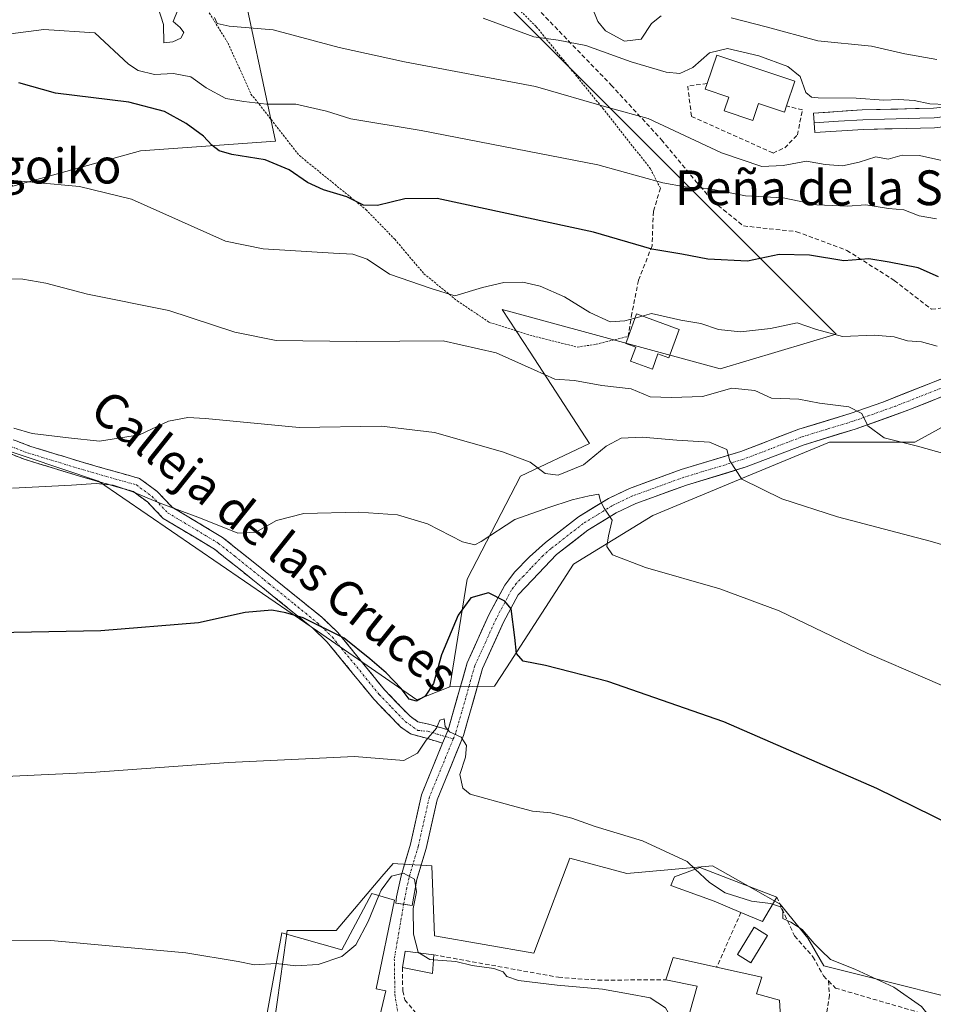
# Model space of a CAD drawing. Units: metres. Extents: x 563023 to 566471, y 4735660 to 4738005.
# Drawn here: x 564810 to 565020, y 4736380 to 4736607 of the extents above; entities that cross this region are included whole.
import ezdxf
from ezdxf.enums import TextEntityAlignment as Align

# ---------------------------------------------------------------- set-up
doc = ezdxf.new("R2010")
doc.units = ezdxf.units.M
doc.header["$MEASUREMENT"] = 0
for name, pattern in [('TRAZO_Y_PUNTO', [1, 0.5, -0.25, 0, -0.25]), ('TRAZOS', [0.75, 0.5, -0.25]), ('TRAZOSX2', [1.5, 1, -0.5])]:
    doc.linetypes.add(name, pattern=pattern)
for name, color, linetype, lineweight in [('Alambrada', 19, 'TRAZOS', 0), ('Camino', 19, 'TRAZOSX2', 0), ('Camino Cxs', 19, 'Continuous', 0), ('Camino eje', 19, 'TRAZO_Y_PUNTO', 0), ('Carretera de calzada única', 19, 'Continuous', 13), ('Carretera de calzada única Cxs', 19, 'Continuous', 13), ('Carretera de calzada única eje', 19, 'TRAZO_Y_PUNTO', 0), ('Cultivos herbáceos CxS', 92, 'Continuous', 0), ('Curva de nivel maestra', 36, 'Continuous', 30), ('Curva de nivel normal', 36, 'Continuous', 0), ('Depósito genérico', 232, 'Continuous', 0), ('Depósito genérico Cxs', 232, 'Continuous', 0), ('Edificación', 1, 'Continuous', 13), ('Edificación Cxs', 1, 'Continuous', 13), ('Layer 0', 7, 'Continuous', 0), ('Muro lineal', 1, 'TRAZOSX2', 13), ('Núcleo urbano CxS', 19, 'Continuous', 0), ('Obra de contención lineal', 1, 'TRAZOSX2', 13), ('Pastizal CxS', 92, 'Continuous', 0), ('Prado CxS', 92, 'Continuous', 0), ('Senda', 19, 'TRAZOSX2', 0), ('Texto cartográfico', 19, 'Continuous', 0), ('Vía urbana eje', 5, 'TRAZO_Y_PUNTO', 0)]:
    doc.layers.add(name, color=color, linetype=linetype, lineweight=lineweight)
doc.styles.add('Arial', font='txt', dxfattribs={"height": 0.2})

# ---------------------------------------------------------------- blocks, each defined once
blk = doc.blocks.new('*U174')
at = {"layer": 'Curva de nivel normal', "color": 36, "linetype": 'Continuous', "lineweight": 0}
blk.add_polyline3d([(564951.7162, 4736538.0991, 770), (564949.44, 4736537.48, 770), (564946.06, 4736537.26, 770), (564941.35, 4736539.42, 770), (564935.51, 4736542.98, 770), (564929.94, 4736545.48, 770), (564925.94, 4736546.35, 770), (564921.58, 4736546.27, 770), (564916.66, 4736545.15, 770), (564910.29, 4736543.27, 770), (564904.82, 4736544.89, 770), (564895.24, 4736548.22, 770), (564890.14, 4736551.67, 770), (564886.8, 4736552.79, 770), (564882.41, 4736553.06, 770), (564866.21, 4736554.08, 770), (564857.49, 4736555.8, 770), (564835.9, 4736565.49, 770), (564823.94, 4736568.37, 770), (564803.78, 4736570.2, 770)], dxfattribs=at)

msp = doc.modelspace()

# ---------------------------------------------------------------- linework, layer by layer
at = {"layer": 'Alambrada', "color": 19, "linetype": 'TRAZOS', "lineweight": 0}
for points in [[(564957.6, 4736568.01, 779.21), (564955.31, 4736572.48, 780.47), (564944.51, 4736586.16, 784.51), (564929, 4736605.21, 790.79), (564911.83, 4736622.41, 795.35)], [(564853.8, 4736608.33, 785.01), (564858.12, 4736601.36, 783.62), (564863.39, 4736589.68, 780.41), (564874.52, 4736575.52, 776.65), (564889.87, 4736563.05, 774.32), (564896.48, 4736556.24, 773.08), (564903.19, 4736548.32, 770.69), (564910.87, 4736542.08, 769.32), (564918.23, 4736537.13, 767.73), (564928.23, 4736534, 768), (564938.47, 4736531.44, 767.43), (564942.8, 4736532.08, 767.58), (564950.19, 4736533.92, 768.49)]]:
    msp.add_polyline3d(points, dxfattribs=at)
at = {"layer": 'Camino', "color": 19, "linetype": 'TRAZOSX2', "lineweight": 0}
for points in [[(564803.07, 4736512.25), (564812.51, 4736508.65), (564825.07, 4736504.81), (564837.75, 4736501.21), (564841.73, 4736498.28), (564845.25, 4736494.61), (564856.87, 4736487.61), (564864.31, 4736481.69), (564869.03, 4736477.89), (564879.79, 4736469.21), (564883.37, 4736465.77), (564894.11, 4736452.57), (564899.99, 4736446.49), (564901.79, 4736445.23), (564904.35, 4736444.65), (564908.74, 4736443.33)], [(564907.49, 4736440.28), (564903.74, 4736441.42), (564900.06, 4736442.45), (564897.86, 4736443.99), (564891.66, 4736450.39), (564880.95, 4736463.55), (564877.63, 4736466.75), (564866.15, 4736476.02), (564863.81, 4736477.89), (564855, 4736484.92), (564843.19, 4736492.03), (564839.56, 4736495.81), (564836.29, 4736498.22), (564824.15, 4736501.67), (564811.45, 4736505.55), (564801.88, 4736509.21)]]:
    msp.add_lwpolyline(points, dxfattribs=at)
at = {"layer": 'Camino Cxs', "color": 19, "linetype": 'Continuous', "lineweight": 0}
msp.add_lwpolyline([(564908.74, 4736443.33), (564907.49, 4736440.28)], dxfattribs=at)
msp.add_polyline3d([(564809.36, 4736509.85, 758.12), (564812.51, 4736508.65, 757.93), (564816.7, 4736507.37, 757.44), (564820.88, 4736506.09, 756.77), (564825.07, 4736504.81, 756.89), (564829.3, 4736503.61, 756.49), (564833.52, 4736502.41, 756.63), (564837.75, 4736501.21, 756.87), (564841.73, 4736498.28, 755.91), (564843.49, 4736496.45, 755.56), (564845.25, 4736494.61, 754.99), (564849.12, 4736492.28, 754.79), (564853, 4736489.94, 754.42), (564856.87, 4736487.61, 753.75), (564860.59, 4736484.65, 753.2), (564864.31, 4736481.69, 752.72), (564866.67, 4736479.79, 752.36), (564869.03, 4736477.89, 752.02), (564872.62, 4736475, 751.66), (564876.2, 4736472.1, 750.99), (564879.79, 4736469.21, 750.48), (564883.37, 4736465.77, 750.06), (564886.06, 4736462.47, 749.31), (564888.74, 4736459.17, 749.35), (564891.43, 4736455.87, 748.91), (564894.11, 4736452.57, 748.47), (564897.05, 4736449.53, 747.48), (564899.99, 4736446.49, 746.84), (564901.79, 4736445.23, 746.29), (564904.35, 4736444.65, 745.59), (564908.74, 4736443.33, 745.01), (564908.74, 4736443.33, 745.01), (564907.49, 4736440.28, 744.53), (564903.74, 4736441.42, 744.96), (564900.06, 4736442.45, 745.38), (564897.86, 4736443.99, 745.82), (564894.76, 4736447.19, 746.35), (564891.66, 4736450.39, 746.98), (564888.98, 4736453.68, 747.48), (564886.31, 4736456.97, 748.01), (564883.63, 4736460.26, 748.54), (564880.95, 4736463.55, 749.16), (564877.63, 4736466.75, 749.45), (564873.8, 4736469.84, 750.02), (564869.98, 4736472.93, 750.72), (564866.15, 4736476.02, 751.05), (564863.81, 4736477.89, 751.36), (564860.87, 4736480.23, 751.74), (564857.94, 4736482.58, 752.27), (564855, 4736484.92, 752.81), (564851.06, 4736487.29, 753.37), (564847.13, 4736489.66, 753.58), (564843.19, 4736492.03, 753.8), (564841.38, 4736493.92, 754.06), (564839.56, 4736495.81, 754.6), (564836.29, 4736498.22, 754.73), (564832.24, 4736499.37, 754.98), (564828.2, 4736500.52, 755.35), (564824.15, 4736501.67, 755.5), (564819.92, 4736502.96, 755.42), (564815.68, 4736504.26, 755.91), (564811.45, 4736505.55, 756.51), (564808.26, 4736506.77, 756.55)], dxfattribs=at)
at = {"layer": 'Camino eje', "color": 19, "linetype": 'TRAZO_Y_PUNTO', "lineweight": 0}
for points in [[(564807.2, 4736508.93), (564811.98, 4736507.1), (564824.61, 4736503.24), (564837.02, 4736499.72), (564840.65, 4736497.05), (564844.22, 4736493.32), (564855.94, 4736486.27), (564859.66, 4736483.31), (564864.06, 4736479.79), (564866.42, 4736477.89), (564867.59, 4736476.96), (564873.33, 4736472.32), (564878.71, 4736467.98), (564880.37, 4736466.38), (564882.16, 4736464.66), (564892.89, 4736451.48), (564895.83, 4736448.44), (564898.93, 4736445.24), (564901.82, 4736443.22), (564904.05, 4736443.04), (564906.24, 4736442.38), (564908.12, 4736441.81)], [(564908.12, 4736441.81), (564909.93, 4736441.26)]]:
    msp.add_lwpolyline(points, dxfattribs=at)
at = {"layer": 'Carretera de calzada única', "color": 19, "linetype": 'Continuous', "lineweight": 13}
for points in [[(564908.74, 4736443.33), (564913.12, 4736458.75), (564918.13, 4736469.79), (564921.79, 4736476.68), (564922.7, 4736477.89), (564924, 4736479.63), (564927.46, 4736483.21), (564931.18, 4736486.5), (564938.76, 4736492.4), (564945.63, 4736496.61), (564950.45, 4736498.93), (564962.4, 4736503.27), (564976.13, 4736507.42), (564989.44, 4736512.54), (565001.25, 4736516.15), (565008.8, 4736518.79), (565031.4, 4736527.71)], [(565032.72, 4736524.17), (565014.76, 4736516.97), (565002.44, 4736512.57), (564990.68, 4736508.97), (564977.36, 4736503.85), (564963.6, 4736499.69), (564951.91, 4736495.45), (564947.44, 4736493.3), (564940.91, 4736489.29), (564933.71, 4736483.69), (564928.17, 4736477.89), (564924.88, 4736474.45), (564921.52, 4736468.12), (564916.67, 4736457.45), (564912.31, 4736442.09), (564906.23, 4736427.29), (564903.71, 4736416.09), (564901.59, 4736408.89), (564900.49, 4736402.95), (564898.52, 4736403.24)], [(564898.52, 4736403.24), (564896.72, 4736403.51), (564896.87, 4736404.95), (564897.92, 4736409.77), (564900.06, 4736417.04), (564902.62, 4736428.43), (564907.49, 4736440.28)]]:
    msp.add_lwpolyline(points, dxfattribs=at)
at = {"layer": 'Carretera de calzada única Cxs', "color": 19, "linetype": 'Continuous', "lineweight": 13}
msp.add_lwpolyline([(564908.74, 4736443.33), (564907.49, 4736440.28)], dxfattribs=at)
msp.add_polyline3d([(565023.74, 4736520.57, 767.68), (565019.25, 4736518.77, 767.19), (565014.76, 4736516.97, 766.27), (565010.65, 4736515.5, 765.75), (565006.55, 4736514.04, 765.16), (565002.44, 4736512.57, 764.35), (564998.52, 4736511.37, 763.59), (564994.6, 4736510.17, 763.03), (564990.68, 4736508.97, 762.6), (564986.24, 4736507.26, 761.74), (564981.8, 4736505.56, 760.98), (564977.36, 4736503.85, 760.3), (564972.77, 4736502.46, 759.6), (564968.19, 4736501.08, 758.91), (564963.6, 4736499.69, 758.13), (564959.7, 4736498.28, 757.46), (564955.81, 4736496.86, 756.82), (564951.91, 4736495.45, 756.08), (564947.44, 4736493.3, 755.14), (564944.18, 4736491.3, 754.59), (564940.91, 4736489.29, 753.71), (564937.31, 4736486.49, 753.27), (564933.71, 4736483.69, 752.5), (564930.94, 4736480.79, 751.95), (564928.17, 4736477.89, 751.3), (564924.88, 4736474.45, 750.41), (564923.2, 4736471.29, 750), (564921.52, 4736468.12, 749.04), (564919.9, 4736464.56, 748.67), (564918.29, 4736461.01, 747.98), (564916.67, 4736457.45, 747.17), (564915.58, 4736453.61, 746.51), (564914.49, 4736449.77, 746.27), (564913.4, 4736445.93, 745.76), (564912.31, 4736442.09, 745.05), (564910.79, 4736438.39, 744.43), (564909.27, 4736434.69, 744.3), (564907.75, 4736430.99, 743.57), (564906.23, 4736427.29, 742.67), (564905.39, 4736423.56, 742.32), (564904.55, 4736419.82, 741.79), (564903.71, 4736416.09, 741.45), (564902.65, 4736412.49, 740.83), (564901.59, 4736408.89, 739.78), (564901.04, 4736405.92, 740.1), (564900.49, 4736402.95, 740.33), (564896.72, 4736403.51, 739.12), (564896.87, 4736404.95, 739.29), (564897.92, 4736409.77, 739.81), (564898.99, 4736413.41, 740.42), (564900.06, 4736417.04, 741.16), (564900.91, 4736420.84, 741.72), (564901.77, 4736424.63, 742.28), (564902.62, 4736428.43, 742.97), (564904.24, 4736432.38, 743.66), (564905.87, 4736436.33, 743.99), (564907.49, 4736440.28, 744.53), (564908.74, 4736443.33, 745.01), (564909.84, 4736447.19, 745.62), (564910.93, 4736451.04, 746.17), (564912.03, 4736454.9, 746.37), (564913.12, 4736458.75, 746.81), (564914.79, 4736462.43, 747.76), (564916.46, 4736466.11, 748.42), (564918.13, 4736469.79, 749.06), (564919.96, 4736473.24, 749.75), (564921.79, 4736476.68, 750.34), (564922.7, 4736477.89, 750.57), (564924, 4736479.63, 750.99), (564927.46, 4736483.21, 751.68), (564931.18, 4736486.5, 752.3), (564934.97, 4736489.45, 753.12), (564938.76, 4736492.4, 753.73), (564942.2, 4736494.51, 754.65), (564945.63, 4736496.61, 755.13), (564948.04, 4736497.77, 755.51), (564950.45, 4736498.93, 756.06), (564954.43, 4736500.38, 756.73), (564958.42, 4736501.82, 757.37), (564962.4, 4736503.27, 758.02), (564966.98, 4736504.65, 758.95), (564971.55, 4736506.04, 759.57), (564976.13, 4736507.42, 760.28), (564980.57, 4736509.13, 761.17), (564985, 4736510.83, 761.92), (564989.44, 4736512.54, 762.5), (564993.38, 4736513.74, 763.13), (564997.31, 4736514.95, 764.01), (565001.25, 4736516.15, 764.64), (565005.03, 4736517.47, 765.16), (565008.8, 4736518.79, 765.76), (565013.32, 4736520.57, 766.63), (565017.84, 4736522.36, 767.22), (565022.36, 4736524.14, 767.91)], dxfattribs=at)
at = {"layer": 'Carretera de calzada única eje', "color": 19, "linetype": 'TRAZO_Y_PUNTO', "lineweight": 0}
for points in [[(565023.08, 4736522.34), (565011.78, 4736517.88), (565005.62, 4736515.68), (565001.85, 4736514.36), (564995.97, 4736512.56), (564990.06, 4736510.76), (564976.75, 4736505.64), (564963, 4736501.48), (564957.16, 4736499.36), (564951.18, 4736497.19), (564946.54, 4736494.96), (564943.27, 4736492.95), (564939.84, 4736490.85), (564932.45, 4736485.1), (564930.59, 4736483.45), (564927.82, 4736480.55), (564926.09, 4736478.76), (564924.44, 4736477.04), (564923.79, 4736476.17), (564923.34, 4736475.57), (564919.83, 4736468.96), (564917.4, 4736463.62), (564914.9, 4736458.1), (564910.53, 4736442.71), (564909.93, 4736441.26)], [(564909.93, 4736441.26), (564904.43, 4736427.86), (564901.89, 4736416.57), (564899.76, 4736409.33), (564899.23, 4736406.92), (564898.52, 4736403.24)]]:
    msp.add_lwpolyline(points, dxfattribs=at)
at = {"layer": 'Cultivos herbáceos CxS', "color": 92, "linetype": 'Continuous', "lineweight": 0}
for points in [[(564909.11, 4736453.26, 745.96), (564901.54, 4736450.23, 747.08), (564878.72, 4736466.04, 748.85), (564828.31, 4736500.58, 754.5), (564737.49, 4736531.12, 760.14), (564729.93, 4736523.55, 759.08), (564701.17, 4736521.28, 760.2), (564692.86, 4736529.77, 762.4), (564678.14, 4736540.8, 765.04), (564661.59, 4736545.7, 764.84), (564645.48, 4736542.12, 761.77), (564626.69, 4736534.06, 759.99), (564614.16, 4736526.01, 759.02), (564610.58, 4736507.22, 755.95), (564605.21, 4736489.32, 752.77), (564603.95, 4736477.34, 750.58)], [(564737.49, 4736531.12, 760.14), (564828.31, 4736500.58, 754.5), (564878.72, 4736466.04, 748.85), (564901.54, 4736450.23, 747.08), (564909.11, 4736453.26, 745.96), (564919.39, 4736453.41, 748.37), (564922.19, 4736457.62, 749.15), (564937.62, 4736481.48, 753.59), (564955.85, 4736492.7, 756.91), (564977.42, 4736501.63, 759.88), (564996.52, 4736509.54, 762.84), (565016.15, 4736509.54, 764.21), (565044.19, 4736524.97, 769.33), (565056.42, 4736528.16, 772.14), (565070.74, 4736525.23, 773.28), (565071.12, 4736525.15, 773.36), (565091.24, 4736508.49, 771.39), (565098.58, 4736491.92, 767.03), (565174.59, 4736470.35, 769.31)], [(565211.41, 4736449, 765.8), (565206.82, 4736460.14, 768.88), (565197.74, 4736466.95, 770.08), (565174.59, 4736470.35, 769.31), (565098.58, 4736491.92, 767.03), (565091.24, 4736508.49, 771.39), (565071.12, 4736525.15, 773.36), (565070.74, 4736525.23, 773.28), (565056.42, 4736528.16, 772.14), (565044.19, 4736524.97, 769.33), (565016.15, 4736509.54, 764.21), (564996.52, 4736509.54, 762.84), (564977.42, 4736501.63, 759.88), (564955.85, 4736492.7, 756.91), (564937.62, 4736481.48, 753.59), (564922.19, 4736457.62, 749.15), (564919.39, 4736453.41, 748.37), (564909.11, 4736453.26, 745.96)], [(565038.71, 4736378.17, 745.88), (564995.19, 4736389.04, 743.95), (564991.49, 4736395.45, 744.69), (564985.14, 4736403.21, 745.22), (564978.92, 4736406.75, 745.11), (564969.61, 4736412.03, 745.31), (564949.84, 4736410.27, 743.73), (564936.78, 4736413.8, 743.47), (564929.76, 4736395.4, 742.26), (564928.46, 4736391.99, 741.8), (564905.59, 4736395.99, 740.83), (564905, 4736412.04, 742.31), (564897.2, 4736412.56, 739.83), (564896.08, 4736412.63, 739.87), (564893.5, 4736409.58, 739.57), (564883.01, 4736397.18, 740.52), (564871.72, 4736397.18, 740.72), (564871.47, 4736395.44, 740.46), (564868.75, 4736375.79, 736.61)], [(565038.71, 4736378.17, 745.88), (564995.19, 4736389.04, 743.95), (564991.49, 4736395.45, 744.69), (564985.14, 4736403.21, 745.22), (564978.92, 4736406.75, 745.11), (564969.61, 4736412.03, 745.31), (564949.84, 4736410.27, 743.73), (564936.78, 4736413.8, 743.47), (564929.76, 4736395.4, 742.26), (564928.46, 4736391.99, 741.8), (564905.59, 4736395.99, 740.83), (564905, 4736412.04, 742.31), (564897.2, 4736412.56, 739.83), (564896.08, 4736412.63, 739.87), (564893.5, 4736409.58, 739.57), (564883.01, 4736397.18, 740.52), (564871.72, 4736397.18, 740.72), (564871.47, 4736395.44, 740.46), (564868.75, 4736375.79, 736.61)]]:
    msp.add_polyline3d(points, dxfattribs=at)
at = {"layer": 'Curva de nivel maestra', "color": 36, "linetype": 'Continuous', "lineweight": 30}
for points in [[(565021.61, 4736547.62, 775), (565016.93, 4736549.69, 775), (565010.26, 4736550.99, 775), (565005.56, 4736551.73, 775), (564999.79, 4736551.3, 775), (564991.88, 4736552.63, 775), (564984.89, 4736552.74, 775), (564977.63, 4736551.25, 775), (564968.52, 4736551.71, 775), (564962.56, 4736552.85, 775), (564955.65, 4736553.97, 775), (564942.17, 4736557.87, 775), (564906.2, 4736565.6, 775), (564898.78, 4736565.55, 775), (564892.48, 4736564.01, 775), (564889.25, 4736564.13, 775), (564885.45, 4736566.04, 775), (564880.1, 4736567.62, 775), (564876.37, 4736569.31, 775), (564872.14, 4736572.26, 775), (564866.63, 4736574.51, 775), (564858.98, 4736575.76, 775), (564856.09, 4736576.6, 775), (564854.36, 4736577.93, 775), (564852.43, 4736580, 775), (564848.49, 4736582.89, 775), (564843.48, 4736585.67, 775), (564835.28, 4736587.82, 775), (564818.38, 4736589.9, 775), (564809.98, 4736592.27, 775)], [(565029.07, 4736419.22, 750), (565007.4, 4736429.84, 750), (564972.18, 4736445.21, 750), (564945.51, 4736454.47, 750), (564931.18, 4736458.13, 750), (564926, 4736459.17, 750), (564924.51, 4736460.93, 750), (564924.09, 4736464.64, 750), (564923.22, 4736471.17, 750), (564921.81, 4736472.94, 750), (564918.07, 4736474.86, 750), (564913.99, 4736473.74, 750), (564911.06, 4736469.76, 750), (564907.23, 4736460.65, 750), (564905.36, 4736454.03, 750), (564903.5, 4736451.13, 750), (564901.49, 4736449.98, 750), (564899.79, 4736450.44, 750), (564897.91, 4736452.89, 750), (564894.53, 4736456.51, 750), (564890.76, 4736459.73, 750), (564884.84, 4736464.48, 750), (564875.43, 4736469.12, 750), (564871.44, 4736470.26, 750), (564868.22, 4736470.91, 750), (564862.08, 4736470.38, 750), (564851.3, 4736467.95, 750), (564828.83, 4736466.14, 750), (564792.8, 4736465.44, 750)]]:
    msp.add_polyline3d(points, dxfattribs=at)
at = {"layer": 'Curva de nivel normal', "color": 36, "linetype": 'Continuous', "lineweight": 0}
for points in [[(564846.66, 4736609.24, 785), (564845.46, 4736606.35, 785), (564847.13, 4736604.95, 785), (564847.91, 4736603.8, 785), (564847.28, 4736602.56, 785), (564845.44, 4736601.65, 785), (564843.35, 4736601.44, 785), (564843.24, 4736605.71, 785), (564842, 4736609.49, 785)], [(564957.81, 4736607.68, 795), (564955.57, 4736605.91, 795), (564953.18, 4736602.3, 795), (564949.3, 4736601.87, 795), (564944.96, 4736604.23, 795), (564943.18, 4736606.35, 795), (564941.76, 4736610, 795)], [(565025.81, 4736573.62, 785), (565017.24, 4736575.56, 785), (565013.26, 4736575.61, 785), (565010.02, 4736574.68, 785), (565007.17, 4736575.21, 785), (565003.32, 4736574, 785), (564999.46, 4736573.12, 785), (564995.51, 4736573.46, 785), (564991.18, 4736574.2, 785), (564985.84, 4736573.24, 785), (564980.96, 4736573.02, 785), (564971.69, 4736576.14, 785), (564954.8, 4736584.05, 785), (564945.8, 4736586.52, 785), (564928.82, 4736591.4, 785), (564898.74, 4736597.08, 785), (564883.71, 4736600.35, 785), (564868.46, 4736604.43, 785), (564858.34, 4736605.31, 785), (564855.64, 4736605.94, 785), (564854.97, 4736607.27, 785)], [(564916.81, 4736607.13, 790), (564928.46, 4736602.84, 790), (564934.08, 4736602.07, 790), (564940.42, 4736600.86, 790), (564950.9, 4736597.06, 790), (564958.93, 4736594.7, 790), (564962.08, 4736594.38, 790), (564965.07, 4736595.8, 790), (564968.88, 4736599.18, 790), (564973.07, 4736600.13, 790), (564980.23, 4736598.48, 790), (564986.95, 4736596.02, 790), (564989.78, 4736593.7, 790), (564991.07, 4736590.04, 790), (564992.35, 4736588.92, 790), (564993.93, 4736588.77, 790), (565002.64, 4736588.73, 790), (565008.97, 4736588.25, 790), (565012.44, 4736588.44, 790), (565015.98, 4736588.18, 790), (565019.56, 4736587.45, 790), (565023.38, 4736587.26, 790)], [(565021.17, 4736597.6, 795), (565013.84, 4736598.92, 795), (565006.18, 4736600.65, 795), (564993.8, 4736601.88, 795), (564981.95, 4736605.15, 795), (564973.91, 4736607.22, 795)], [(565021.09, 4736560.92, 780), (565017.16, 4736561.62, 780), (565013.63, 4736563.01, 780), (565010.11, 4736563.36, 780), (565004.87, 4736564.18, 780), (565000.63, 4736563.89, 780), (564993.6, 4736564.15, 780), (564985.86, 4736565.81, 780), (564977.15, 4736566.22, 780), (564968.48, 4736567.9, 780), (564963.33, 4736568.29, 780), (564958.13, 4736569.22, 780), (564943.18, 4736573.38, 780), (564902.58, 4736581.26, 780), (564886.36, 4736583.94, 780), (564880.8, 4736585.76, 780), (564873.72, 4736587.36, 780), (564866.97, 4736587.32, 780), (564861.77, 4736587.92, 780), (564857.61, 4736588.62, 780), (564853.11, 4736591.08, 780), (564849.52, 4736593.61, 780), (564845.55, 4736594.36, 780), (564841.19, 4736594.18, 780), (564837.41, 4736595.09, 780), (564835.2, 4736596.53, 780), (564827.47, 4736603.76, 780), (564815.69, 4736604.54, 780), (564808.05, 4736603.56, 780)], [(565023.07, 4736506.86, 765), (565016.75, 4736508.65, 765), (565009.05, 4736510.52, 765), (565005.31, 4736513.3, 765), (565003.92, 4736516.17, 765), (565000.93, 4736517.7, 765), (564994.23, 4736518.51, 765), (564989.42, 4736519.49, 765), (564983.18, 4736519.67, 765), (564979.32, 4736521.45, 765), (564974.06, 4736521.97, 765), (564967.32, 4736520.08, 765), (564960.12, 4736519.84, 765), (564955.26, 4736520.03, 765), (564950.85, 4736521.81, 765), (564944.12, 4736522.58, 765), (564937.86, 4736523.75, 765), (564933.32, 4736524.02, 765), (564928.57, 4736526.21, 765), (564919.81, 4736530.09, 765), (564907.59, 4736532.9, 765), (564887.68, 4736532.76, 765), (564869.18, 4736532.97, 765), (564859.68, 4736534.86, 765), (564844.51, 4736539.83, 765), (564825.81, 4736543.64, 765), (564816.18, 4736546.17, 765), (564810.86, 4736547.07, 765), (564804.2, 4736547.2, 765)], [(564953.43, 4736538.57, 770), (564951.72, 4736538.1, 770)], [(565021.24, 4736531.64, 770), (565017.66, 4736532.64, 770), (565014.42, 4736532.9, 770), (565011.39, 4736533.82, 770), (565006.78, 4736534.22, 770), (564999.46, 4736533.9, 770), (564993.48, 4736535.46, 770), (564989.05, 4736537, 770), (564982.96, 4736535.75, 770), (564976.02, 4736534.94, 770), (564970.99, 4736535.46, 770), (564966.92, 4736536.9, 770), (564962.29, 4736537.67, 770), (564955.58, 4736539.15, 770), (564953.43, 4736538.57, 770)], [(564808.86, 4736512.78, 760), (564813.01, 4736511.52, 760), (564821.44, 4736510.57, 760), (564828.52, 4736509.76, 760), (564837.74, 4736511.28, 760), (564844.4, 4736514.38, 760), (564848.84, 4736515.2, 760), (564852.95, 4736514.97, 760), (564874.48, 4736512.95, 760), (564893.43, 4736513.24, 760), (564905.61, 4736511.75, 760), (564921.3, 4736507.32, 760), (564927.62, 4736504.93, 760), (564931.1, 4736502.32, 760), (564934.07, 4736501.94, 760), (564939.92, 4736504.36, 760), (564945.09, 4736508.63, 760), (564948.57, 4736510.47, 760), (564953.4, 4736510.72, 760), (564961.34, 4736510, 760), (564968.88, 4736509.53, 760), (564972.85, 4736507.84, 760), (564973.58, 4736505.23, 760), (564976.32, 4736501.06, 760), (564985.52, 4736496.52, 760), (564998.38, 4736492.34, 760), (565019.64, 4736486.8, 760), (565042.18, 4736480.17, 760)], [(565032.15, 4736449.33, 755), (565019.05, 4736455, 755), (565005.18, 4736461, 755), (564984.9, 4736470.77, 755), (564971.28, 4736475.84, 755), (564954.2, 4736480.71, 755), (564946.54, 4736483.67, 755), (564945.25, 4736485.54, 755), (564945.68, 4736488.04, 755), (564946.47, 4736491.62, 755), (564944.69, 4736494.36, 755), (564943.79, 4736496.01, 755), (564943.41, 4736497.59, 755), (564941.23, 4736497.2, 755), (564937.26, 4736496.28, 755), (564931.66, 4736494.43, 755), (564924.11, 4736491.75, 755), (564916.38, 4736486.67, 755), (564914.9, 4736485.91, 755), (564912.06, 4736486.61, 755), (564903.97, 4736490.78, 755), (564897.13, 4736492.8, 755), (564888.19, 4736493.43, 755), (564875.52, 4736493.14, 755), (564869.27, 4736491.55, 755), (564864.53, 4736488.84, 755), (564860.34, 4736488.62, 755), (564851.8, 4736492.1, 755), (564842.29, 4736495.6, 755), (564836.17, 4736498.15, 755), (564831.67, 4736499.65, 755), (564827.76, 4736500.06, 755), (564822.08, 4736499.66, 755), (564808.48, 4736499, 755)], [(564965.63, 4736411.3, 745), (564963.72, 4736413.05, 745), (564953.49, 4736417.82, 745), (564942.6, 4736421.14, 745), (564937.22, 4736423.06, 745), (564932.39, 4736424.26, 745), (564928.19, 4736424.62, 745), (564923.23, 4736425.96, 745), (564913.82, 4736428.57, 745), (564912.13, 4736429.96, 745), (564911.47, 4736433.12, 745), (564912.74, 4736437.11, 745), (564912.99, 4736439.76, 745), (564911.72, 4736441.69, 745), (564909.08, 4736442.91, 745), (564908.04, 4736444.12, 745), (564907.82, 4736445.89, 745), (564906.87, 4736445.6, 745), (564906.04, 4736443.71, 745), (564903.73, 4736440.99, 745), (564901.7, 4736437.98, 745), (564898.56, 4736436.27, 745), (564887.2, 4736437.22, 745), (564858.24, 4736435.81, 745), (564826.62, 4736433.53, 745), (564790.52, 4736431.84, 745)], [(564902.2, 4736392, 740), (564901.84, 4736392.23, 740), (564900.76, 4736396.34, 740), (564900.74, 4736402.22, 740), (564901.5, 4736406.07, 740), (564901.05, 4736409.01, 740), (564898.5, 4736410.4, 740), (564895.76, 4736409.7, 740), (564893.34, 4736406.46, 740), (564892.82, 4736405.21, 740)], [(564983.38, 4736403.22, 745), (564982.93, 4736403.38, 745), (564978.59, 4736403.92, 745), (564972.52, 4736405.86, 745), (564968.93, 4736408.26, 745), (564965.63, 4736411.3, 745)], [(564892.82, 4736405.21, 740), (564890.36, 4736399.22, 740), (564887.53, 4736393.86, 740), (564884.26, 4736391.17, 740), (564878.87, 4736389.36, 740), (564873.72, 4736389.07, 740), (564869.22, 4736389.61, 740)], [(565019.21, 4736377.75, 745), (565017.64, 4736379.66, 745), (565011.32, 4736384.13, 745), (565002.34, 4736388.25, 745), (564996.7, 4736390.52, 745), (564994.62, 4736392.62, 745), (564993.01, 4736394.23, 745), (564990.24, 4736397.38, 745), (564987.58, 4736399.07, 745), (564985.76, 4736399.92, 745), (564985.74, 4736401.59, 745), (564985.2, 4736402.6, 745), (564983.38, 4736403.22, 745)], [(564869.22, 4736389.61, 740), (564869.19, 4736389.61, 740), (564864.19, 4736389.28, 740), (564860.48, 4736390.03, 740), (564848.38, 4736392.01, 740), (564817.35, 4736394.88, 740), (564787.96, 4736394.72, 740), (564759.66, 4736392.56, 740), (564737.7, 4736389.82, 740), (564716.1, 4736387.9, 740), (564712.31, 4736386.99, 740), (564707.61, 4736384.12, 740), (564705.67, 4736382.97, 740)], [(564905.39, 4736390.43, 740), (564904.56, 4736390.49, 740), (564902.2, 4736392, 740)], [(564962.85, 4736373.09, 740), (564961.01, 4736375.44, 740), (564958.75, 4736379.42, 740), (564955.25, 4736381.67, 740), (564950.26, 4736382.6, 740), (564944.28, 4736383.72, 740), (564933.84, 4736384.6, 740), (564924.92, 4736385.69, 740), (564922.26, 4736386.58, 740), (564921.39, 4736387.71, 740), (564919.25, 4736388.44, 740), (564914.28, 4736389.16, 740), (564910.52, 4736390.08, 740), (564905.39, 4736390.43, 740)]]:
    msp.add_polyline3d(points, dxfattribs=at)
at = {"layer": 'Depósito genérico', "color": 232, "linetype": 'Continuous', "lineweight": 0}
for points in [[(564988.51, 4736592.63, 789.11), (564986.61, 4736586.94, 788.12), (564986.12, 4736585.48, 788.05), (564980.17, 4736587.49, 788.09), (564978.85, 4736583.58, 787.94), (564972.28, 4736585.79, 787.9), (564973.35, 4736588.98, 787.99), (564967.92, 4736590.8, 788.03), (564968.33, 4736592.06, 788.16), (564970.55, 4736598.65, 789.01), (564988.51, 4736592.63, 789.11)], [(564961.89, 4736535.52, 769.39), (564959.53, 4736528.97, 767.07), (564957.04, 4736529.88, 767.41), (564955.74, 4736526.36, 766.33), (564950.71, 4736528.21, 766.39), (564951.91, 4736531.44, 767.64), (564949.62, 4736532.26, 767.85), (564950.16, 4736533.75, 768.43), (564952.06, 4736539.06, 770.14), (564961.89, 4736535.52, 769.39)]]:
    msp.add_polyline3d(points, dxfattribs=at)
at = {"layer": 'Depósito genérico Cxs', "color": 232, "linetype": 'Continuous', "lineweight": 0}
for points in [[(564988.51, 4736592.63, 789.11), (564986.61, 4736586.94, 788.12), (564986.12, 4736585.48, 788.05), (564980.17, 4736587.49, 788.09), (564978.85, 4736583.58, 787.94), (564972.28, 4736585.79, 787.9), (564973.35, 4736588.98, 787.99), (564967.92, 4736590.8, 788.03), (564968.33, 4736592.06, 788.16), (564970.55, 4736598.65, 789.01), (564988.51, 4736592.63, 789.11)], [(564961.89, 4736535.52, 769.39), (564959.53, 4736528.97, 767.07), (564957.04, 4736529.88, 767.41), (564955.74, 4736526.36, 766.33), (564950.71, 4736528.21, 766.39), (564951.91, 4736531.44, 767.64), (564949.62, 4736532.26, 767.85), (564950.16, 4736533.75, 768.43), (564952.06, 4736539.06, 770.14), (564961.89, 4736535.52, 769.39)]]:
    msp.add_polyline3d(points, close=True, dxfattribs=at)
at = {"layer": 'Edificación', "color": 1, "linetype": 'Continuous', "lineweight": 13}
for points in [[(564984.35, 4736404.89, 745.5), (564981.1, 4736399.29, 744.13), (564976.14, 4736401.35, 744.33), (564969.98, 4736403.93, 744.32), (564959.98, 4736407.52, 743.99), (564960.82, 4736409.52, 744.22), (564966.67, 4736411.68, 745.02), (564984.35, 4736404.89, 745.5)], [(564896.42, 4736404.16, 739.14), (564892.22, 4736383.76, 737.29), (564894.42, 4736383.29, 737.17), (564891.19, 4736369.76, 735.94), (564866.67, 4736375.68, 737.54), (564870.51, 4736396.65, 740.95), (564884.3, 4736392.72, 740.59), (564891.19, 4736405.68, 740.64), (564896.42, 4736404.16, 739.14)], [(564982.23, 4736396.04, 743.92), (564978.39, 4736389.77, 743.69), (564975.32, 4736391.67, 743.75), (564979.14, 4736397.92, 743.98), (564982.23, 4736396.04, 743.92)], [(564905.46, 4736391.6, 740.12), (564905.19, 4736387.29, 738.56), (564898.26, 4736388.65, 737.91), (564898.87, 4736392.41, 738.59), (564905.46, 4736391.6, 740.12)], [(564962.82, 4736372.97, 739.95), (564966.03, 4736384.41, 742), (564958.82, 4736385.84, 741.93), (564960.55, 4736390.97, 743.12), (564970.53, 4736388.73, 743.51), (564980.91, 4736386.41, 743.23), (564979.73, 4736382.6, 742.63), (564984.98, 4736381.17, 742.45), (564985.28, 4736376.02, 741.87)]]:
    msp.add_polyline3d(points, dxfattribs=at)
at = {"layer": 'Edificación Cxs', "color": 1, "linetype": 'Continuous', "lineweight": 13}
for points in [[(564984.35, 4736404.89, 745.5), (564981.1, 4736399.29, 744.13), (564976.14, 4736401.35, 744.33), (564969.98, 4736403.93, 744.32), (564959.98, 4736407.52, 743.99), (564960.82, 4736409.52, 744.22), (564966.67, 4736411.68, 745.02), (564984.35, 4736404.89, 745.5)], [(564896.42, 4736404.16, 739.14), (564892.22, 4736383.76, 737.29), (564894.42, 4736383.29, 737.17), (564891.19, 4736369.76, 735.94), (564866.67, 4736375.68, 737.54), (564870.51, 4736396.65, 740.95), (564884.3, 4736392.72, 740.59), (564891.19, 4736405.68, 740.64), (564896.42, 4736404.16, 739.14)], [(564982.23, 4736396.04, 743.92), (564978.39, 4736389.77, 743.69), (564975.32, 4736391.67, 743.75), (564979.14, 4736397.92, 743.98), (564982.23, 4736396.04, 743.92)], [(564905.46, 4736391.6, 740.12), (564905.19, 4736387.29, 738.56), (564898.26, 4736388.65, 737.91), (564898.87, 4736392.41, 738.59), (564905.46, 4736391.6, 740.12)]]:
    msp.add_polyline3d(points, close=True, dxfattribs=at)
msp.add_polyline3d([(564962.82, 4736372.97, 739.95), (564966.03, 4736384.41, 742), (564958.82, 4736385.84, 741.93), (564960.55, 4736390.97, 743.12), (564970.53, 4736388.73, 743.51), (564980.91, 4736386.41, 743.23), (564979.73, 4736382.6, 742.63), (564984.98, 4736381.17, 742.45), (564985.28, 4736376.02, 741.87)], dxfattribs=at)
at = {"layer": 'Layer 0', "linetype": 'Continuous', "lineweight": 0}
for points in [[(565094.96, 4736587.21), (565084.71, 4736587.24), (565074.76, 4736587.69), (565065.91, 4736588.27), (565050.92, 4736588.25), (565041.08, 4736588.57), (565020.4, 4736586.41), (565004.04, 4736586.01), (564992.84, 4736585.29), (564992.99, 4736583.04)], [(565096.47, 4736584.94), (565094.94, 4736584.96), (565089.82, 4736584.97), (565084.59, 4736584.99), (565074.64, 4736585.44), (565065.84, 4736586.02), (565050.89, 4736586), (565046.08, 4736586.16), (565041.16, 4736586.32), (565038.28, 4736586.12), (565027.94, 4736585.04), (565020.55, 4736584.16), (565017.31, 4736584.09), (565009.13, 4736583.89), (565004.14, 4736583.76), (564998.54, 4736583.4), (564992.99, 4736583.04)], [(564992.99, 4736583.04), (564993.13, 4736580.79), (565004.24, 4736581.51), (565014.22, 4736581.77), (565020.69, 4736581.91), (565035.47, 4736583.67), (565041.24, 4736584.06), (565050.85, 4736583.74), (565065.76, 4736583.76), (565074.51, 4736583.19), (565084.46, 4736582.74), (565094.92, 4736582.7), (565100.46, 4736582.63), (565103.97, 4736581.64), (565107.36, 4736579.29), (565108.66, 4736578.1), (565125.7, 4736561.37), (565131.32, 4736555.2)]]:
    msp.add_lwpolyline(points, dxfattribs=at)
msp.add_polyline3d([(565020.69, 4736581.91, 788.3), (565017.46, 4736581.84, 788), (565014.22, 4736581.77, 787.77), (565009.23, 4736581.64, 787.7), (565004.24, 4736581.51, 787.8), (565000.54, 4736581.27, 787.8), (564996.83, 4736581.03, 788.03), (564993.13, 4736580.79, 787.91), (564992.84, 4736585.29, 788.64), (564996.57, 4736585.53, 788.81), (565000.31, 4736585.77, 788.93), (565004.04, 4736586.01, 789.09), (565008.13, 4736586.11, 789.12), (565012.22, 4736586.21, 789.07), (565016.31, 4736586.31, 789.59), (565020.4, 4736586.41, 789.8)], dxfattribs=at)
at = {"layer": 'Muro lineal', "color": 1, "linetype": 'TRAZOSX2', "lineweight": 13}
for points in [[(564968.33, 4736592.06, 788.16), (564963.87, 4736591.52, 788.33), (564964.76, 4736584.49, 787.27), (564983.51, 4736576.09, 786.63), (564986.19, 4736577.29, 787.29), (564989.12, 4736580.25, 787.86), (564990.28, 4736586.01, 788.63), (564986.61, 4736586.94, 788.12)], [(564957.6, 4736568.01, 779.21), (564955.99, 4736562.65, 777.62), (564955.67, 4736554.73, 775.18), (564952.55, 4736546.8, 772.39), (564951.03, 4736539.21, 770.27), (564950.19, 4736533.92, 768.49), (564950.16, 4736533.75, 768.43)], [(564984.35, 4736404.89, 745.5), (564988.46, 4736395.92, 744.39), (564992.7, 4736391.13, 744.08), (564995.14, 4736386.73, 743.89), (564996.27, 4736385.57, 743.73)], [(564976.14, 4736401.35, 744.33), (564970.53, 4736388.73, 743.51)], [(564898.26, 4736388.65, 737.91), (564898.3, 4736383.29, 737.49), (564898.78, 4736381.2, 737.29), (564901.3, 4736378.25, 736.99), (564905.75, 4736374.56, 737.07), (564910.87, 4736371.44, 737.31), (564916.19, 4736370.32, 737.35), (564935.82, 4736364.57, 737.26), (564953.82, 4736357.13, 737.09), (564956.67, 4736356.41, 737.24), (564958.35, 4736357.05, 737.35), (564959.23, 4736358.25, 737.56)], [(564996.27, 4736385.57, 743.73), (564996.51, 4736382.32, 742.99), (564995.23, 4736373.68, 741.79)], [(564996.27, 4736385.57, 743.73), (564997.87, 4736383.93, 743.53), (565018.23, 4736378, 744.73)]]:
    msp.add_polyline3d(points, dxfattribs=at)
at = {"layer": 'Núcleo urbano CxS', "color": 19, "linetype": 'Continuous', "lineweight": 0}
for points in [[(564868.75, 4736375.79, 736.61), (564871.47, 4736395.44, 740.46), (564871.72, 4736397.18, 740.72), (564883.01, 4736397.18, 740.52), (564893.5, 4736409.58, 739.57), (564896.08, 4736412.63, 739.87), (564897.2, 4736412.56, 739.83), (564905, 4736412.04, 742.31), (564905.59, 4736395.99, 740.83), (564928.46, 4736391.99, 741.8), (564929.76, 4736395.4, 742.26), (564936.78, 4736413.8, 743.47), (564949.84, 4736410.27, 743.73), (564969.61, 4736412.03, 745.31), (564978.92, 4736406.75, 745.11), (564985.14, 4736403.21, 745.22), (564991.49, 4736395.45, 744.69), (564995.19, 4736389.04, 743.95), (565038.71, 4736378.17, 745.88)], [(565038.71, 4736378.17, 745.88), (564995.19, 4736389.04, 743.95), (564991.49, 4736395.45, 744.69), (564985.14, 4736403.21, 745.22), (564978.92, 4736406.75, 745.11), (564969.61, 4736412.03, 745.31), (564949.84, 4736410.27, 743.73), (564936.78, 4736413.8, 743.47), (564929.76, 4736395.4, 742.26), (564928.46, 4736391.99, 741.8), (564905.59, 4736395.99, 740.83), (564905, 4736412.04, 742.31), (564897.2, 4736412.56, 739.83), (564896.08, 4736412.63, 739.87), (564893.5, 4736409.58, 739.57), (564883.01, 4736397.18, 740.52), (564871.72, 4736397.18, 740.72), (564871.47, 4736395.44, 740.46), (564868.75, 4736375.79, 736.61)]]:
    msp.add_polyline3d(points, dxfattribs=at)
at = {"layer": 'Obra de contención lineal', "color": 1, "linetype": 'TRAZOSX2', "lineweight": 13}
msp.add_polyline3d([(564905.46, 4736391.6, 740.12), (564934.14, 4736386.41, 740.77), (564943.22, 4736385.76, 740.94), (564958.82, 4736385.84, 741.93)], dxfattribs=at)
at = {"layer": 'Pastizal CxS', "color": 92, "linetype": 'Continuous', "lineweight": 0}
for points in [[(565174.59, 4736470.35, 769.31), (565098.58, 4736491.92, 767.03), (565091.24, 4736508.49, 771.39), (565071.12, 4736525.15, 773.36), (565070.74, 4736525.23, 773.28), (565056.42, 4736528.16, 772.14), (565044.19, 4736524.97, 769.33), (565016.15, 4736509.54, 764.21), (564996.52, 4736509.54, 762.84), (564977.42, 4736501.63, 759.88), (564955.85, 4736492.7, 756.91), (564937.62, 4736481.48, 753.59), (564922.19, 4736457.62, 749.15), (564919.39, 4736453.41, 748.37), (564909.11, 4736453.26, 745.96), (564913.15, 4736478, 750.1), (564925.42, 4736501.74, 758.4), (564941.27, 4736509.27, 759.33), (564927.61, 4736530.25, 765.42), (564921.22, 4736540.06, 768.3), (564926, 4736538.76, 768.37), (564971.34, 4736526.45, 765.37), (564998.07, 4736534.45, 769.13), (564887.16, 4736645.44, 799.32)], [(564887.16, 4736645.44, 799.32), (564998.07, 4736534.45, 769.13), (564971.34, 4736526.45, 765.37), (564926, 4736538.76, 768.37), (564921.22, 4736540.06, 768.3), (564927.61, 4736530.25, 765.42), (564941.27, 4736509.27, 759.33), (564925.42, 4736501.74, 758.4), (564913.15, 4736478, 750.1), (564909.11, 4736453.26, 745.96)], [(564860.5, 4736618.98, 788.48), (564869, 4736578.86, 776.33), (564837.96, 4736576.59, 771.64), (564808.61, 4736568.47, 769.41), (564787.58, 4736590.92, 772.8), (564790.99, 4736601.8, 777.53), (564799.14, 4736607.67, 779.96)], [(564799.14, 4736607.67, 779.96), (564790.99, 4736601.8, 777.53), (564787.58, 4736590.92, 772.8), (564808.61, 4736568.47, 769.41), (564837.96, 4736576.59, 771.64), (564869, 4736578.86, 776.33), (564860.5, 4736618.98, 788.48)], [(565211.41, 4736449, 765.8), (565206.82, 4736460.14, 768.88), (565197.74, 4736466.95, 770.08), (565174.59, 4736470.35, 769.31), (565098.58, 4736491.92, 767.03), (565091.24, 4736508.49, 771.39), (565071.12, 4736525.15, 773.36), (565070.74, 4736525.23, 773.28), (565056.42, 4736528.16, 772.14), (565044.19, 4736524.97, 769.33), (565016.15, 4736509.54, 764.21), (564996.52, 4736509.54, 762.84), (564977.42, 4736501.63, 759.88), (564955.85, 4736492.7, 756.91), (564937.62, 4736481.48, 753.59), (564922.19, 4736457.62, 749.15), (564919.39, 4736453.41, 748.37), (564909.11, 4736453.26, 745.96)]]:
    msp.add_polyline3d(points, dxfattribs=at)
at = {"layer": 'Prado CxS', "color": 92, "linetype": 'Continuous', "lineweight": 0}
for points in [[(564887.16, 4736645.44, 799.32), (564998.07, 4736534.45, 769.13), (564971.34, 4736526.45, 765.37), (564926, 4736538.76, 768.37), (564921.22, 4736540.06, 768.3), (564927.61, 4736530.25, 765.42), (564941.27, 4736509.27, 759.33), (564925.42, 4736501.74, 758.4), (564913.15, 4736478, 750.1), (564909.11, 4736453.26, 745.96), (564901.54, 4736450.23, 747.08), (564878.72, 4736466.04, 748.85), (564828.31, 4736500.58, 754.5), (564737.49, 4736531.12, 760.14)], [(564887.16, 4736645.44, 799.32), (564998.07, 4736534.45, 769.13), (564971.34, 4736526.45, 765.37), (564926, 4736538.76, 768.37), (564921.22, 4736540.06, 768.3), (564927.61, 4736530.25, 765.42), (564941.27, 4736509.27, 759.33), (564925.42, 4736501.74, 758.4), (564913.15, 4736478, 750.1), (564909.11, 4736453.26, 745.96)], [(564799.14, 4736607.67, 779.96), (564790.99, 4736601.8, 777.53), (564787.58, 4736590.92, 772.8), (564808.61, 4736568.47, 769.41), (564837.96, 4736576.59, 771.64), (564869, 4736578.86, 776.33), (564860.5, 4736618.98, 788.48)], [(564799.14, 4736607.67, 779.96), (564790.99, 4736601.8, 777.53), (564787.58, 4736590.92, 772.8), (564808.61, 4736568.47, 769.41), (564837.96, 4736576.59, 771.64), (564869, 4736578.86, 776.33), (564860.5, 4736618.98, 788.48)], [(564909.11, 4736453.26, 745.96), (564901.54, 4736450.23, 747.08), (564878.72, 4736466.04, 748.85), (564828.31, 4736500.58, 754.5), (564737.49, 4736531.12, 760.14), (564729.93, 4736523.55, 759.08), (564701.17, 4736521.28, 760.2), (564692.86, 4736529.77, 762.4), (564678.14, 4736540.8, 765.04), (564661.59, 4736545.7, 764.84), (564645.48, 4736542.12, 761.77), (564626.69, 4736534.06, 759.99), (564614.16, 4736526.01, 759.02), (564610.58, 4736507.22, 755.95), (564605.21, 4736489.32, 752.77), (564603.95, 4736477.34, 750.58)]]:
    msp.add_polyline3d(points, dxfattribs=at)
at = {"layer": 'Senda', "color": 19, "linetype": 'TRAZOSX2', "lineweight": 0}
msp.add_lwpolyline([(564887.12, 4736650.57), (564898.64, 4736640.35), (564908.56, 4736628.45), (564928.07, 4736610.59), (564946.26, 4736591.74), (564957.84, 4736579.17), (564965.77, 4736569.58), (564969.74, 4736564.95), (564976.69, 4736559.33), (564988.93, 4736558), (565000.5, 4736553.7), (565011.42, 4736546.76), (565020.01, 4736540.14), (565033.57, 4736541.8), (565050.11, 4736546.1), (565064.66, 4736543.45), (565079.21, 4736540.47), (565095.75, 4736532.21), (565108.11, 4736526.66), (565111.82, 4736524.75), (565115.63, 4736522.85), (565118.84, 4736519.84)], dxfattribs=at)
at = {"layer": 'Vía urbana eje', "color": 5, "linetype": 'TRAZO_Y_PUNTO', "lineweight": 0}
msp.add_lwpolyline([(564898.52, 4736403.24), (564897.79, 4736398.96), (564896.37, 4736390.67), (564896.44, 4736386.59), (564896.52, 4736382.51), (564897.18, 4736378.07), (564897.85, 4736373.62), (564896.37, 4736369.17), (564893.86, 4736366.72)], dxfattribs=at)

# ---------------------------------------------------------------- block references
at = {"layer": 'Curva de nivel normal', "color": 36, "linetype": 'Continuous', "lineweight": 0}
msp.add_blockref('*U174', (0, 0), dxfattribs=at)

# ---------------------------------------------------------------- texts
at = {"layer": 'Texto cartográfico', "color": 19, "linetype": 'Continuous', "lineweight": 0, "style": 'Arial'}
for s, p in [('Zaldiburugoiko', (564794.48, 4736573.09)), ('Peña de la Salvadera', (565013.9, 4736568.1))]:
    msp.add_text(s, height=8, dxfattribs=at).set_placement(p, align=Align.MIDDLE_CENTER)
msp.add_text('Calleja de las Cruces', height=8, rotation=-38.5775, dxfattribs=at).set_placement((564868.81, 4736486.82), align=Align.MIDDLE_CENTER)

doc.saveas('drawing.dxf')
